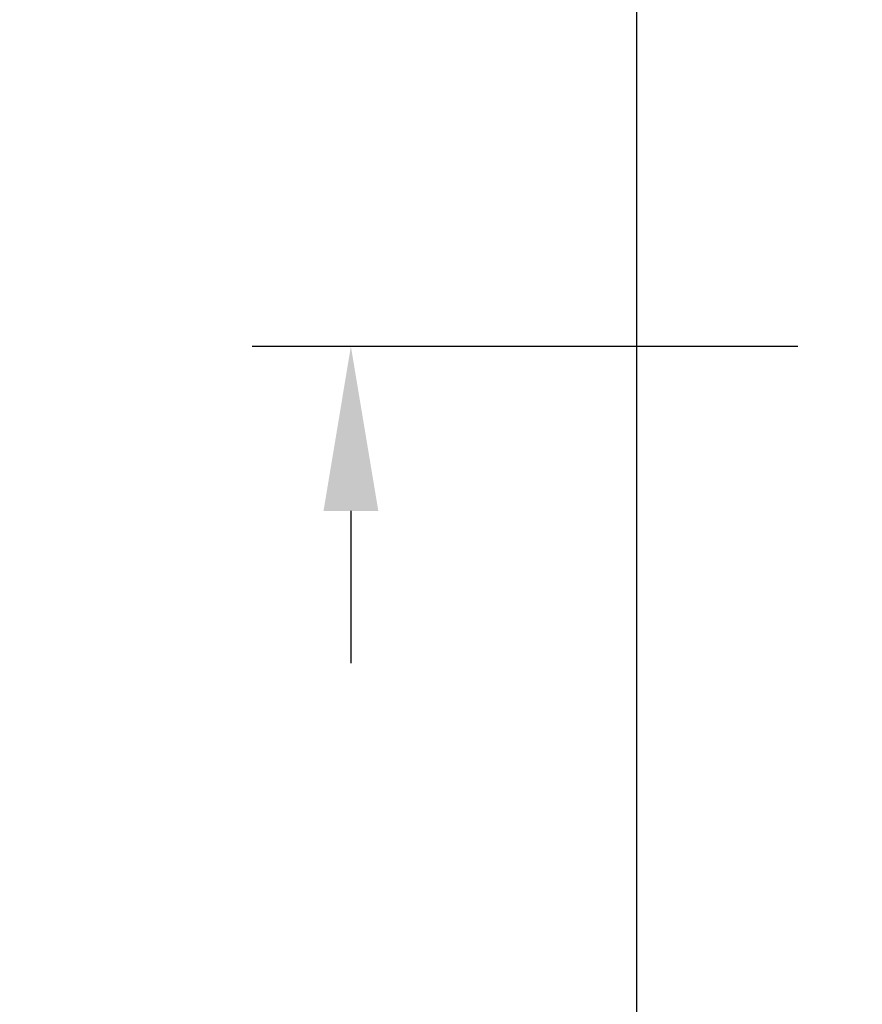
# Model space of a CAD drawing. Units: inches. Extents: x -69 to 173, y 65 to 119.
# Drawn here: x 135 to 137, y 96 to 97 of the extents above; entities that cross this region are included whole.
import ezdxf

# ---------------------------------------------------------------- set-up
doc = ezdxf.new("R2010")
doc.units = ezdxf.units.IN
doc.header["$MEASUREMENT"] = 0
doc.layers.add('OBJ', color=7, linetype='Continuous')
doc.layers.add('TEXT', color=1, linetype='Continuous')
doc.styles.add('ROMAND', font='romand')
doc.dimstyles.new('STANDARD1', dxfattribs={"dimtxt": 0.2, "dimasz": 0.2, "dimexe": 0.06, "dimexo": 0.06, "dimgap": 0.045, "dimtad": 0, "dimdec": 3, "dimzin": 4, "dimdsep": 46, "dimtxsty": 'ROMAND', "dimcen": 0, "dimadec": 0, "dimazin": 0, "dimtfac": 1, "dimtdec": 3, "dimtofl": 0, "dimtmove": 0, "dimatfit": 3, "dimfxl": 0, "dimtolj": 1, "dimtzin": 4, "dimarcsym": 0})

# ---------------------------------------------------------------- blocks, each defined once
blk = doc.blocks.new('*D80')
at = {"layer": 'DEFPOINTS', "color": 0}
for p in [(135.8565, 96.9945), (136.6856, 96.9945), (136.6832, 92.9945)]:
    blk.add_point(p, dxfattribs=at)
at = {"layer": 'TEXT', "color": 0, "lineweight": -2}
for p, q in [((136.5356, 96.9945), (135.7065, 96.9945)), ((135.8565, 96.7445), (135.8565, 96.5132)), ((135.8565, 93.2445), (135.8565, 93.7492)), ((136.5332, 92.9945), (135.7065, 92.9945))]:
    blk.add_line(p, q, dxfattribs=at)
at = {"layer": 'TEXT', "color": 0}
for points in [[(135.8982, 96.7445), (135.8149, 96.7445), (135.8565, 96.9945)], [(135.8149, 93.2445), (135.8982, 93.2445), (135.8565, 92.9945)]]:
    blk.add_solid(points, dxfattribs=at)
at = {"layer": 'TEXT', "color": 0, "insert": (135.8565, 95.1312), "char_height": 0.3375, "attachment_point": 5, "rotation": 90, "style": 'ROMAND'}
blk.add_mtext('\\A1;4" (102)', dxfattribs=at)

msp = doc.modelspace()

# ---------------------------------------------------------------- linework, layer by layer
at = {"layer": 'OBJ'}
msp.add_line((136.291, 92.5641), (136.291, 99.7436), dxfattribs=at)

# ---------------------------------------------------------------- dimensions: what is measured, and where the dimension line sits
at = {"layer": 'TEXT'}
dim = msp.add_linear_dim(base=(135.8565, 96.9945), p1=(136.6832, 92.9945), p2=(136.6856, 96.9945), angle=90, text='4" (102)', dimstyle='STANDARD1', override={"dimscale": 2.5, "dimtxt": 0.135, "dimasz": 0.1, "dimgap": 0.1, "dimtofl": 1}, dxfattribs=at)
dim.commit()
dim.dimension.update_dxf_attribs({"geometry": '*D80', "text_midpoint": (135.8565, 95.1312), "dimtype": 160})

doc.saveas('drawing.dxf')
